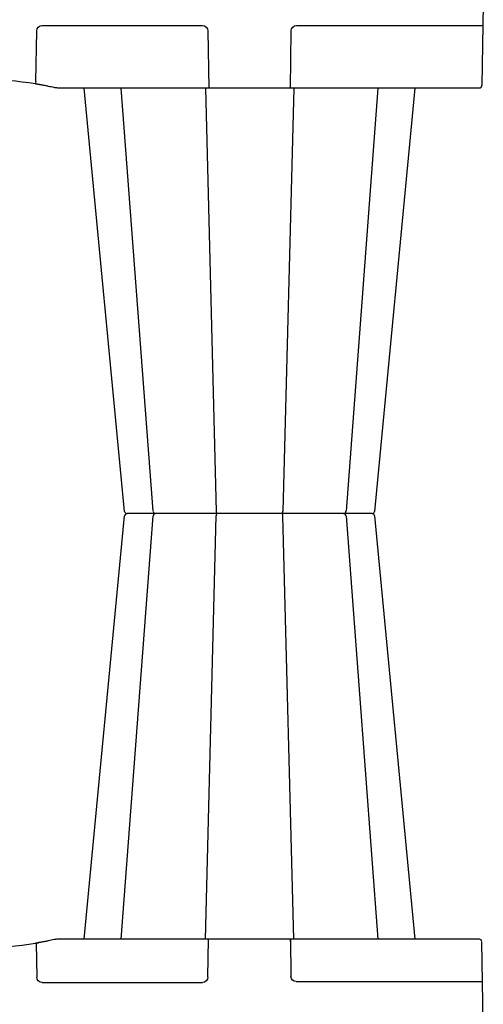
# Model space of a CAD drawing. Units: inches. Extents: x 7843 to 32315, y -21073 to 12505.
# Drawn here: x 24023 to 24575, y -11250 to -10077 of the extents above; entities that cross this region are included whole.
import ezdxf

# ---------------------------------------------------------------- set-up
doc = ezdxf.new("R2010")
doc.units = ezdxf.units.IN
doc.header["$LTSCALE"] = 0.25
doc.header["$MEASUREMENT"] = 0
doc.layers.add('HD', color=7, linetype='Continuous')

msp = doc.modelspace()

# ---------------------------------------------------------------- linework, layer by layer
at = {"layer": 'HD', "color": 7, "linetype": 'Continuous', "lineweight": 25}
for p, q in [((24575.1, -10058.5), (24573.4, -10155)), ((24049.7, -10083.4), (24240.7, -10083.4)), ((24352.7, -10083.4), (24574.7, -10083.4)), ((24574.7, -10083.4), (24574.6, -10089.7)), ((24042.3, -10150.2), (24043.2, -10089.7)), ((24247.1, -10089.7), (24248.2, -10157.9)), ((24345.3, -10157.9), (24346.3, -10089.7)), ((24570.4, -10157.9), (24068.3, -10157.9)), ((24147.8, -10662.3), (24099.7, -10157.9)), ((24181.8, -10662.2), (24143.9, -10158)), ((24244.2, -10157.9), (24257, -10662.3)), ((24349.3, -10157.9), (24336.4, -10662.3)), ((24449.6, -10157.9), (24411.6, -10662.2)), ((24493.7, -10157.9), (24445.6, -10662.3)), ((24099.7, -11172.1), (24147.8, -10667.7)), ((24143.8, -11172.1), (24181.8, -10667.7)), ((24244.2, -11172.1), (24257, -10667.7)), ((24349.3, -11172.1), (24336.4, -10667.7)), ((24411.6, -10667.7), (24449.6, -11172.1)), ((24445.6, -10667.6), (24493.7, -11172.1)), ((24042.6, -11176.7), (24043.2, -11217.3)), ((24570.4, -11172.1), (24068.3, -11172.1)), ((24247.1, -11217.3), (24247.8, -11172.1)), ((24345.3, -11172.1), (24346, -11216.2)), ((24345.3, -11175), (24345.3, -11172.1)), ((24575.1, -11271.5), (24573.4, -11175)), ((24049.7, -11223.5), (24240.7, -11223.5)), ((24352.3, -11222.4), (24574.3, -11222.4))]:
    msp.add_line(p, q, dxfattribs=at)
at = {"layer": 'HD'}
msp.add_line((24442.6, -10665), (24150.8, -10665), dxfattribs=at)
at = {"layer": 'HD', "color": 7, "linetype": 'Continuous', "lineweight": 25}
for centre, radius, start, end in [((23978.5, -10537.9), 390, 80.6563, 99.3437), ((23788.6, -10109.2), 257.1, 350.1644, 350.8178), ((23978.5, -10537.9), 390, 80.1391, 80.3675), ((24570.4, -10154.9), 2.98, 270, 359), ((24150.8, -10662), 2.98, 186.3536, 270), ((24184.8, -10662), 2.98, 185.4658, 269.9999), ((24260.1, -10662.8), 3.16, 169.6313, 222.2397), ((24333.3, -10662.8), 3.16, 317.7607, 10.3687), ((24408.6, -10662), 2.98, 270, 355.435), ((24442.6, -10662), 2.98, 270, 353.8867), ((24150.8, -10668), 2.98, 90, 173.903), ((24184.8, -10668), 2.98, 90.0001, 174.8704), ((24260.1, -10667.1), 3.16, 137.7603, 190.3687), ((24333.3, -10667.1), 3.16, 349.6313, 42.2393), ((24408.6, -10668), 2.98, 4.6475, 89.9999), ((24442.6, -10668), 2.98, 6.3619, 90), ((23978.5, -10792), 390, 260.6563, 279.3437), ((23978.5, -10792), 390, 279.6325, 279.8609), ((24570.4, -11175), 2.98, 1, 90)]:
    msp.add_arc(centre, radius, start, end, dxfattribs=at)
at = {"layer": 'HD', "color": 7, "linetype": 'Continuous', "lineweight": 25, "extrusion": (0, 0, -1)}
for centre, major_axis, ratio, start_param, end_param in [((24049.7, -10089.8), (6.43, -0.63), 0.984511, 3.059819, 4.613162), ((24240.7, -10089.8), (6.27, 1.21), 0.995902, 4.902931, 6.456274), ((24352.7, -10089.8), (6.27, -1.21), 0.995902, 2.968504, 4.521847), ((24049.7, -11217.2), (-6.43, -0.63), 0.984511, 4.811616, 6.364959), ((24240.7, -11217.2), (-6.27, 1.21), 0.995902, 2.968504, 4.521847), ((24352.4, -11216.1), (-6.27, -1.21), 0.995902, 4.902931, 6.456274)]:
    msp.add_ellipse(centre, major_axis=major_axis, ratio=ratio, start_param=start_param, end_param=end_param, dxfattribs=at)
at = {"layer": 'HD', "color": 7, "linetype": 'Continuous', "lineweight": 25}
for points, knots in [([(24049.9, -10154.5), (24047.3, -10154.1), (24044.4, -10153.5), (24042, -10153.1), (24041.7, -10153.1)], [0, 0, 0, 0, 0.890213, 1, 1, 1, 1]), ([(24043.8, -10153.4), (24043.8, -10153.4), (24043.7, -10153.4), (24043.4, -10153.4), (24043.3, -10153.4), (24042.8, -10153.3), (24042.3, -10153.2), (24041.9, -10153.1)], [0, 0, 0, 0, 0.25, 0.25, 0.5, 0.5, 1, 1, 1, 1]), ([(24063.9, -10157.4), (24061.6, -10156.9), (24059.4, -10156.4), (24056.8, -10155.9), (24056.3, -10155.8), (24055.3, -10155.6), (24054.9, -10155.5), (24053.4, -10155.2), (24052.6, -10155), (24050.9, -10154.7), (24050.1, -10154.6), (24048.8, -10154.3), (24048.1, -10154.2), (24047.3, -10154.1), (24047.1, -10154), (24046.6, -10153.9), (24046.4, -10153.9), (24045.8, -10153.8), (24045.5, -10153.7), (24045.3, -10153.7)], [0, 0, 0, 0, 0.25, 0.25, 0.3125, 0.3125, 0.375, 0.375, 0.5, 0.5, 0.625, 0.625, 0.75, 0.75, 0.8125, 0.8125, 0.875, 0.875, 1, 1, 1, 1]), ([(24049.9, -11175.4), (24047.3, -11175.9), (24044.4, -11176.4), (24042, -11176.8), (24041.7, -11176.8)], [0, 0, 0, 0, 0.887004, 1, 1, 1, 1]), ([(24043.8, -11176.5), (24043.8, -11176.5), (24043.7, -11176.5), (24043.4, -11176.6), (24043.3, -11176.6), (24042.8, -11176.7), (24042.3, -11176.7), (24041.9, -11176.8)], [0, 0, 0, 0, 0.25, 0.25, 0.5, 0.5, 1, 1, 1, 1]), ([(24063.9, -11172.5), (24061.6, -11173.1), (24059.4, -11173.5), (24056.8, -11174.1), (24056.3, -11174.2), (24055.3, -11174.4), (24054.9, -11174.5), (24053.4, -11174.7), (24052.6, -11174.9), (24050.9, -11175.2), (24050.1, -11175.4), (24048.8, -11175.6), (24048.1, -11175.7), (24047.3, -11175.9), (24047.1, -11175.9), (24046.6, -11176), (24046.4, -11176), (24045.8, -11176.1), (24045.5, -11176.2), (24045.3, -11176.2)], [0, 0, 0, 0, 0.25, 0.25, 0.3125, 0.3125, 0.375, 0.375, 0.5, 0.5, 0.625, 0.625, 0.75, 0.75, 0.8125, 0.8125, 0.875, 0.875, 1, 1, 1, 1])]:
    msp.add_open_spline(points, degree=3, knots=knots, dxfattribs=at)
for points in [[(24068.3, -10157.9), (24066.8, -10157.9), (24065.3, -10157.7), (24063.9, -10157.4)], [(24068.3, -11172.1), (24066.8, -11172.1), (24065.3, -11172.2), (24063.9, -11172.5)]]:
    msp.add_open_spline(points, degree=3, dxfattribs=at)

doc.saveas('drawing.dxf')
